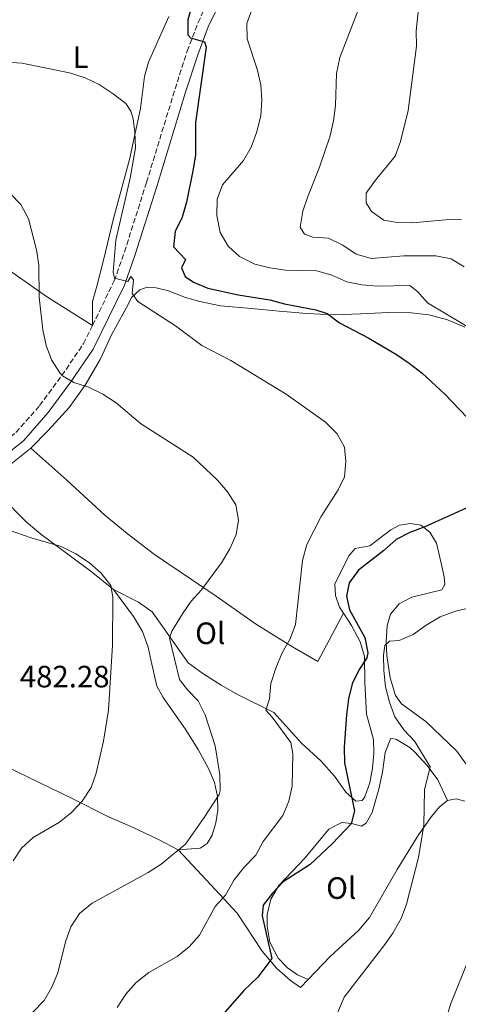
# Model space of a CAD drawing. Units: metres. Extents: x 600828 to 604287, y 4715287 to 4717648.
# Drawn here: x 603750 to 603893, y 4716981 to 4717300 of the extents above; entities that cross this region are included whole.
import ezdxf
from ezdxf.enums import TextEntityAlignment as Align

# ---------------------------------------------------------------- set-up
doc = ezdxf.new("R2010")
doc.units = ezdxf.units.M
doc.header["$MEASUREMENT"] = 0
doc.linetypes.add('DGN Style 3', pattern=[2.435890702152634, 1.739921930109024, -0.6959687720436097])
for name, color, linetype, lineweight in [('Camino', 7, 'DGN Style 3', 0), ('Cota de punto acotado terreno', 7, 'Continuous', 0), ('Curva de nivel directora', 30, 'Continuous', 30), ('Curva de nivel intermedia', 30, 'Continuous', 0), ('Etiqueta de uso rústico', 92, 'Continuous', 0), ('Línea de cambio de uso (parcela vista)', 92, 'Continuous', 0), ('Margen derecho', 7, 'Continuous', 0)]:
    doc.layers.add(name, color=color, linetype=linetype, lineweight=lineweight)
doc.styles.add('Style-Arial', font='arial.ttf')

msp = doc.modelspace()

# ---------------------------------------------------------------- linework, layer by layer
at = {"layer": 'Camino', "color": 7, "linetype": 'DGN Style 3', "lineweight": 0}
for points in [[(603773.9699999976, 4717201.170000001, 492.7899999999937), (603781.0699999988, 4717215.670000001, 494.9700000000012), (603784.3700000002, 4717225.040000001, 496.1399999999995), (603791.5599999985, 4717247.67, 497.5599999999977), (603800.800000001, 4717277.940000001, 498.7299999999959), (603804.7799999998, 4717290.240000002, 499.679999999993), (603808.260000002, 4717299.510000001, 500.3800000000047), (603821.4299999995, 4717326.609999999, 502.7400000000052), (603826.9200000013, 4717337.27, 503.800000000003), (603829.9699999979, 4717344.25, 504.6199999999953), (603830.8700000009, 4717348.15, 504.9700000000011), (603831.2199999974, 4717352.03, 505.4400000000023), (603831.0799999988, 4717355.640000001, 505.800000000003), (603830.339999999, 4717361.070000002, 506.3899999999994), (603828.4300000002, 4717369.690000001, 507.4499999999971), (603820.8999999977, 4717397.460000004, 510.1499999999942), (603816.4499999996, 4717416.310000001, 512.1600000000036), (603815.7899999979, 4717422.160000001, 512.6300000000047), (603816.7199999979, 4717430.250000001, 513.2100000000064), (603818.1900000006, 4717435.210000004, 513.5700000000071), (603822.0399999997, 4717445.470000003, 513.9199999999984)], [(603740.449999999, 4717160.540000003, 486.7200000000012), (603743.4799999997, 4717161.939999999, 486.9600000000065), (603749.1000000013, 4717166.369999999, 487.6699999999983), (603756.8099999982, 4717175.12, 488.4900000000052), (603764.0100000021, 4717184.890000001, 490.020000000004), (603771.0799999976, 4717195.260000002, 491.8999999999943), (603773.9699999976, 4717201.170000001, 492.7899999999937)]]:
    msp.add_polyline3d(points, dxfattribs=at)
at = {"layer": 'Curva de nivel directora', "color": 30, "linetype": 'Continuous', "lineweight": 30, "elevation": 500.0000000000003, "flags": 128}
for points in [[(603806.3699999988, 4717305.279999999), (603804.9099999992, 4717300.430000002), (603804.9299999994, 4717295.490000002), (603805.819999999, 4717294.550000001), (603810.360000001, 4717293.210000002), (603810.9199999997, 4717291.550000001), (603807.4799999997, 4717267.030000002), (603807.4100000004, 4717256.500000001), (603806.6100000002, 4717251.4), (603804.4699999989, 4717241.140000001), (603803.0999999989, 4717236.330000001), (603800.839999999, 4717231.640000002), (603800.3200000004, 4717226.65), (603804.1699999995, 4717222.52), (603802.8999999998, 4717219.830000001), (603804.0499999988, 4717217.080000001), (603806.8400000005, 4717215.199999999), (603811.4600000005, 4717213.279999999), (603821.3099999988, 4717211.08), (603831.5799999996, 4717209.45), (603836.4099999998, 4717208.160000001)], [(603836.4099999998, 4717208.160000001), (603846.5099999983, 4717206.189999999), (603850.2399999987, 4717205.04), (603854.2499999986, 4717202.060000001), (603863.7900000006, 4717196.990000002), (603872.6899999989, 4717191.740000002), (603876.8300000007, 4717188.869999999), (603881.0700000008, 4717185.67), (603888.4699999993, 4717178.850000001), (603895.6399999998, 4717171.430000001)], [(603897.3299999996, 4717142.710000004), (603881.9000000001, 4717135.800000001), (603877.0299999996, 4717133.95), (603872.5999999995, 4717131.640000002), (603868.6399999987, 4717128.029999999), (603860.3999999999, 4717121.740000002), (603857.4099999992, 4717117.590000001), (603856.5499999986, 4717113.25), (603857.4599999984, 4717108.86), (603862.4299999995, 4717099.810000001), (603863.4699999989, 4717094.890000001), (603863.1400000004, 4717093.180000001), (603860.6300000001, 4717089.420000001), (603858.3899999983, 4717084.77), (603857.1900000002, 4717079.91), (603856.5099999984, 4717074.720000001), (603855.7899999986, 4717064.180000001), (603855.8699999992, 4717059.180000002), (603859.0499999998, 4717043.54), (603857.9999999994, 4717039.350000001), (603851.98, 4717032.970000002), (603844.6500000008, 4717026.100000001), (603835.9699999995, 4717020.52), (603832.469999999, 4717016.86), (603829.4099999992, 4717012.910000001), (603829.0999999985, 4717009.430000001), (603832.2900000003, 4716995.580000003), (603827.7100000003, 4716989.58), (603823.1500000006, 4716985.240000002), (603816.3800000002, 4716977.49)]]:
    msp.add_lwpolyline(points, dxfattribs=at)
at = {"layer": 'Curva de nivel intermedia', "color": 30, "linetype": 'Continuous', "lineweight": 0, "flags": 128}
for points, elevation in [([(603880.2200000016, 4717307.119999999), (603879.1599999998, 4717296.869999998), (603879.2100000011, 4717291.869999998), (603876.5800000003, 4717271.000000001), (603874.0700000003, 4717260.88), (603872.3600000005, 4717256.179999999), (603865.9600000011, 4717248.369999999), (603862.9200000011, 4717244.100000001), (603862.8400000007, 4717240.92), (603864.5999999997, 4717238.179999999), (603868.6200000008, 4717235.369999999), (603872.9900000007, 4717234.609999999), (603877.9900000007, 4717234.470000001), (603888.7100000007, 4717235.470000001), (603893.9000000008, 4717235.59)], 515.0000000000001), ([(603825.720000001, 4717303.59), (603824.0900000016, 4717299.159999999), (603824.2400000015, 4717294.230000001), (603827.4400000023, 4717284.349999999), (603828.6300000013, 4717279.26), (603828.9900000012, 4717274.269999999), (603828.7100000017, 4717269.279999999), (603827.4199999998, 4717264.08), (603825.5199999999, 4717259.09), (603823.0700000002, 4717254.730000001), (603816.2700000008, 4717246.81), (603814.5099999993, 4717242.12), (603814.3500000007, 4717236.850000001), (603815.4900000006, 4717231.319999999), (603818.0600000012, 4717226.869999999), (603821.7800000004, 4717223.529999999), (603826.7500000015, 4717221.06), (603831.5999999996, 4717219.859999999), (603836.6300000009, 4717219.06), (603846.9000000015, 4717218.869999999), (603851.7499999999, 4717217.499999999), (603856.6100000013, 4717215.359999998), (603861.5100000007, 4717214.350000001), (603866.6200000005, 4717213.930000001), (603877.1100000001, 4717214.109999998), (603879.5300000008, 4717212.230000001), (603882.820000001, 4717208.449999999), (603900.8000000007, 4717197.81)], 505), ([(603860.0600000002, 4717302.970000001), (603854.3200000002, 4717288.17), (603853.2100000015, 4717282.960000001), (603852.8700000017, 4717272.539999999)], 510), ([(603746.0800000015, 4717286.640000001), (603751.0599999992, 4717286.289999999), (603766.4700000009, 4717283.16), (603771.6100000017, 4717281.550000001), (603776.1300000013, 4717279.409999999), (603780.7100000011, 4717276.359999998), (603784.8000000016, 4717273.220000001), (603786.4900000015, 4717270.730000001), (603787.2300000013, 4717268.210000001), (603787.7600000009, 4717263.929999999), (603787.9100000008, 4717258.84), (603786.1699999995, 4717248.949999998), (603781.5499999993, 4717228.81), (603780.7100000011, 4717218.46), (603781.0900000011, 4717216.539999999), (603785.4400000009, 4717215.470000001), (603786.4800000002, 4717217.01), (603787.3400000008, 4717215.92), (603786.9200000005, 4717211.55), (603788.6799999997, 4717208.939999999), (603800.9200000018, 4717200.999999999), (603809.4900000015, 4717194.649999999)], 495), ([(603852.8700000017, 4717272.539999999), (603852.2500000005, 4717267.580000001), (603851.1700000009, 4717262.679999999), (603847.78, 4717252.509999999), (603843.9300000012, 4717243.01), (603842.3399999996, 4717238.269999999), (603841.4099999998, 4717233.099999999), (603842.8499999993, 4717230.820000002), (603845.5600000005, 4717229.859999999), (603850.6700000003, 4717229.46), (603855.3500000006, 4717227.279999998), (603859.6500000011, 4717224.259999999), (603864.4700000001, 4717222.899999999), (603875.1299999997, 4717223.76), (603885.4699999996, 4717223.789999999), (603890.49, 4717222.819999999), (603894.7500000001, 4717220.239999999)], 510), ([(603747.2200000016, 4717243.98), (603750.7400000019, 4717240.430000001), (603753.1700000016, 4717235.819999998), (603755.7700000011, 4717225.680000001), (603756.5199999998, 4717220.74), (603756.6500000017, 4717210.359999998), (603757.8299999996, 4717199.740000002), (603758.9400000006, 4717194.67), (603760.6300000004, 4717189.970000001), (603763.3700000007, 4717185.749999999), (603764.2900000016, 4717184.850000001), (603767.9500000007, 4717182.680000001), (603772.7200000006, 4717181.17), (603777.3700000019, 4717178.859999999), (603781.6900000002, 4717176.059999999), (603789.6299999995, 4717169.359999998), (603806.6399999993, 4717158.399999999), (603814.5700000019, 4717150.929999999), (603817.8100000008, 4717147.109999999), (603820.5399999999, 4717142.859999999), (603821.4500000018, 4717137.970000001), (603820.6100000015, 4717133.26), (603818.6199999999, 4717128.67), (603815.9100000008, 4717124.130000001), (603809.4199999999, 4717115.329999999), (603806.0800000007, 4717111.609999999), (603803.2599999997, 4717107.49), (603799.7300000003, 4717101.890000002)], 490.0000000000001), ([(603809.4900000015, 4717194.649999999), (603818.8900000004, 4717189.800000001), (603836.8600000012, 4717178.890000001), (603849.7000000001, 4717169.74), (603853.4400000017, 4717165.970000001), (603855.8500000013, 4717161.59), (603856.3000000005, 4717156.959999999), (603855.8300000011, 4717151.98), (603853.7400000013, 4717147.789999999), (603848.2899999997, 4717139.109999999), (603843.5700000012, 4717129.989999999), (603842.2100000001, 4717124.8), (603839.9099999999, 4717104.06), (603838.1900000012, 4717099.369999997), (603835.5600000003, 4717094.899999999), (603833.5100000006, 4717089.929999999), (603831.9000000014, 4717084.92), (603831.49, 4717079.91), (603830.2800000008, 4717076.27), (603832.400000002, 4717074.000000001), (603838.4600000016, 4717065.739999999), (603839.0700000018, 4717062.020000001), (603838.8200000015, 4717051.579999999), (603837.7999999999, 4717046.650000001), (603835.7700000004, 4717042.08), (603829.4600000004, 4717033.550000001), (603827.0599999999, 4717029.160000001), (603823.3800000009, 4717025.350000001), (603819.9600000011, 4717021.099999999), (603817.1800000004, 4717016.220000002), (603813.7899999997, 4717012.539999997), (603808.7100000014, 4717003.21), (603805.4200000011, 4716999.439999999), (603801.5300000019, 4716996.27), (603792.2600000004, 4716991.09), (603788.140000001, 4716987.79), (603784.8399999996, 4716984.019999999), (603782.05, 4716979.66)], 495), ([(603744.1300000002, 4717135.689999999), (603754.0700000002, 4717132.17), (603763.8600000001, 4717129.429999999), (603768.61, 4717127.050000001), (603773.0300000011, 4717124.119999998), (603776.8399999999, 4717120.689999999), (603779.900000002, 4717116.689999999), (603780.6399999997, 4717112.939999999), (603780.4400000008, 4717097.350000001), (603779.1800000002, 4717076.23), (603777.5900000009, 4717066.2), (603775.2100000004, 4717055.819999999), (603773.5400000007, 4717051.109999998), (603770.5900000003, 4717046.720000001), (603767.1300000002, 4717043.019999999), (603763.240000001, 4717039.850000001), (603754.6800000003, 4717034.9), (603750.9600000009, 4717031.480000001), (603748.1900000017, 4717027.319999998)], 485.0000000000001), ([(603897.1200000016, 4717109.59), (603891.8700000013, 4717108.349999999), (603886.9100000013, 4717106.539999999), (603882.3800000006, 4717103.809999999), (603878.1900000019, 4717100.81), (603873.5700000018, 4717098.850000001), (603870.4300000013, 4717098.680000001), (603868.9800000007, 4717097.230000001), (603868.5600000005, 4717094.130000001), (603868.6600000011, 4717089.130000001), (603869.1900000009, 4717083.819999999), (603870.4300000013, 4717078.8), (603872.1500000004, 4717074.109999998), (603875.1299999997, 4717069.850000001), (603878.7199999995, 4717066.090000001), (603883.6700000004, 4717057.869999999), (603881.8600000021, 4717050.41), (603881.5800000004, 4717038.890000001), (603879.940000002, 4717028.45), (603875.9500000001, 4717013.230000001), (603874.2100000011, 4717008.539999999), (603871.5900000014, 4717003.859999998), (603868.5899999996, 4716999.67), (603855.7199999995, 4716983.029999998), (603853.6400000007, 4716978.16)], 505), ([(603799.7300000003, 4717101.890000002), (603798.9500000003, 4717099.59), (603802.2200000003, 4717086.24), (603804.8400000001, 4717082.84), (603808.3200000002, 4717079.220000001), (603810.5599999998, 4717074.749999999), (603813.8700000001, 4717064.680000001), (603815.3000000007, 4717055.209999999), (603815.4800000016, 4717050.189999999), (603815.0800000017, 4717048.910000001), (603810.2600000004, 4717041.359999998), (603804.1500000015, 4717032.730000001), (603796.2800000014, 4717026.21), (603792.0300000003, 4717023.579999999), (603773.8600000005, 4717013.619999999), (603769.7800000012, 4717010.199999999), (603766.9, 4717005.929999998), (603765.2700000006, 4717001.039999997), (603762.7100000012, 4716990.939999999), (603760.8200000003, 4716986.259999999), (603758.3000000012, 4716981.939999998), (603750.8800000005, 4716974.359999998)], 490.0000000000001), ([(603896.3000000013, 4716995.74), (603890.3899999993, 4716980.960000001), (603888.8, 4716975.680000001), (603883.1500000019, 4716961.249999999), (603881.6299999997, 4716956.37), (603881.2400000007, 4716951.380000001), (603881.88, 4716946.249999999), (603885.4500000018, 4716930.929999999), (603886.9600000005, 4716920.609999999), (603889.0999999996, 4716910.109999998), (603889.7300000021, 4716905.15), (603889.7700000001, 4716899.819999999), (603888.8200000002, 4716884.079999999), (603890.3600000002, 4716879.980000001), (603893.0400000003, 4716875.76)], 510)]:
    msp.add_lwpolyline(points, dxfattribs=dict(at, elevation=elevation))
at = {"layer": 'Línea de cambio de uso (parcela vista)', "color": 92, "linetype": 'Continuous', "lineweight": 0}
for points in [[(603798.75, 4717301.480000001, 497.3699999999953), (603792.1500000004, 4717286.689999999, 495.7200000000012), (603790.8399999999, 4717282, 495.4900000000052), (603789.5700000003, 4717271.57, 495.3699999999953), (603786, 4717255.029999999, 494.5399999999936), (603780.8300000001, 4717235.890000001, 493.6000000000058), (603777.5700000003, 4717222.41, 493.25), (603775.3399999999, 4717213.439999999, 492.6600000000035), (603773.9900000002, 4717208.960000001, 492.6600000000035), (603773.9699999997, 4717201.17, 492.7899999999936)], [(603702.1799999997, 4717251.210000001, 491.7899999999936), (603709.6299999999, 4717245.180000001, 490.7299999999959), (603720.4100000003, 4717237.039999999, 489.5500000000029), (603729.2999999998, 4717230.789999999, 488.7200000000012), (603741.8399999999, 4717222.600000001, 488.4900000000052), (603748.8700000001, 4717217.699999999, 488.9600000000065), (603759.3499999996, 4717210.380000001, 490.6100000000006), (603773.9699999997, 4717201.17, 492.7899999999936)], [(603753.9800000006, 4717161.359999999, 487.1399999999995), (603759.6200000001, 4717167.050000001, 487.7299999999959), (603766.3899999997, 4717174.52, 488.6699999999983), (603771.6200000001, 4717181.75, 490.0899999999965), (603776.4299999997, 4717190.130000001, 491.3800000000047), (603780.3099999996, 4717198.34, 492.9100000000035), (603785, 4717207.01, 494.4400000000023), (603786.8099999996, 4717210.380000001, 495.1499999999942), (603789.4100000003, 4717212.67, 495.8600000000006), (603791.7000000002, 4717213.609999999, 495.9799999999959), (603794.7000000002, 4717213.41, 496.3300000000018), (603798.6799999997, 4717212.449999999, 496.3300000000018), (603804.1600000003, 4717210.230000001, 496.4499999999971), (603808.8499999996, 4717208.949999999, 496.679999999993), (603815.6200000001, 4717207.57, 497.5099999999948), (603825.6699999999, 4717206.66, 498.0899999999965), (603834.6100000005, 4717205.789999999, 499.2700000000041), (603843.6500000004, 4717205.01, 499.5099999999948), (603852.4900000002, 4717204.57, 500.3300000000018), (603861.0300000003, 4717204.890000001, 501.3899999999995), (603870.0999999996, 4717205.380000001, 502.1000000000058), (603877.4500000002, 4717205.25, 503.0399999999936), (603883.2400000002, 4717204.58, 503.8600000000006), (603889.3600000005, 4717202.960000001, 504.3300000000018), (603894.9400000004, 4717200.59, 504.6900000000023)], [(603738.9299999997, 4717151.859999999, 486.1900000000023), (603741.6399999997, 4717152.980000001, 486.4400000000023), (603746.9500000002, 4717155.730000001, 486.6699999999983), (603753.9800000006, 4717161.359999999, 487.1399999999995)], [(603753.9800000006, 4717161.359999999, 487.1399999999995), (603765.6399999997, 4717150.92, 487.1399999999995), (603777.9500000002, 4717139.600000001, 486.7899999999936), (603785.2199999997, 4717133.630000001, 486.9100000000035), (603794.1200000001, 4717126.82, 487.3800000000047), (603814.1600000003, 4717113.279999999, 490.9100000000035), (603827.3099999996, 4717104.050000001, 492.8000000000029), (603839, 4717096.82, 495.6199999999953), (603847.2000000002, 4717092.039999999, 497.2700000000041), (603855.5099999999, 4717107.699999999, 498.0200000000041)], [(603780.7599999999, 4717115.369999999, 485.2599999999948), (603773.5800000001, 4717121.25, 484.9100000000035), (603757.2400000002, 4717133.369999999, 485.0200000000041), (603752.3899999997, 4717137.430000001, 485.2599999999948), (603744.1100000005, 4717145.850000001, 485.6100000000006), (603738.9299999997, 4717151.859999999, 486.1900000000023)], [(603885.6799999997, 4717130.449999999, 501.1499999999942), (603883.5300000003, 4717134.039999999, 500.4499999999971), (603880.6600000003, 4717136.289999999, 499.8600000000006), (603877.3200000003, 4717136.859999999, 499.6199999999953), (603873.6900000004, 4717136.279999999, 499.2700000000041), (603870.8499999996, 4717134.83, 499.1499999999942), (603864.1200000001, 4717129.640000001, 498.8000000000029), (603859.3200000003, 4717128.689999999, 498.0899999999965), (603857.2199999997, 4717126.33, 497.8600000000006), (603852.7400000002, 4717117.109999999, 497.7400000000052), (603852.9500000002, 4717113.51, 497.7400000000052), (603854.2100000001, 4717109.710000001, 497.7400000000052), (603855.5099999999, 4717107.699999999, 498.0200000000041)], [(603896.4400000004, 4717057.16, 508.8099999999977), (603892.3499999996, 4717062.930000001, 508.2200000000012), (603882.25, 4717072.58, 506.3399999999965), (603874.3700000001, 4717078.26, 506.1000000000058), (603872.4199999999, 4717081.02, 505.8600000000006), (603870.7100000001, 4717086.689999999, 505.6300000000047), (603869.6100000005, 4717093.980000001, 505.2799999999989), (603869.3600000005, 4717098.42, 505.1600000000035), (603869.6900000004, 4717103.710000001, 504.6900000000023), (603870.8099999996, 4717107.380000001, 504.2200000000012), (603873.6100000005, 4717110.720000001, 503.8600000000006), (603877.7199999997, 4717112.949999999, 503.75), (603887.4500000002, 4717115.27, 503.8600000000006), (603888.4299999997, 4717117.09, 503.75), (603888.25, 4717119.550000001, 503.5099999999948), (603887.2800000003, 4717123.970000001, 502.8000000000029), (603885.6799999997, 4717130.449999999, 501.1499999999942)], [(603855.5099999999, 4717107.699999999, 498.0200000000041), (603858.0899999999, 4717103.689999999, 498.5599999999977), (603860.9900000002, 4717098.480000001, 499.1499999999942), (603862.2999999998, 4717093.720000001, 499.8600000000006), (603862.5, 4717085.27, 500.570000000007), (603863.0199999996, 4717074.939999999, 500.570000000007), (603865.2199999997, 4717066.74, 500.679999999993), (603865.3600000005, 4717062.15, 500.679999999993), (603864.9400000004, 4717057.41, 500.679999999993), (603864.0999999996, 4717052.640000001, 500.679999999993), (603862.4400000004, 4717048.130000001, 500.679999999993), (603861.5800000001, 4717046.930000001, 500.679999999993), (603859.5800000001, 4717046.67, 500.2100000000065), (603856.2599999999, 4717049.65, 499.5099999999948), (603852.5899999999, 4717054.779999999, 499.1499999999942), (603848.1600000003, 4717059.77, 498.0899999999965), (603842, 4717065.460000001, 497.0299999999989), (603832.9100000003, 4717075.439999999, 495.5), (603821.3499999996, 4717081.180000001, 493.8600000000006), (603815.8099999996, 4717084.390000001, 493.0299999999989), (603809.8300000001, 4717088.140000001, 492.2100000000065), (603805.0199999996, 4717091.640000001, 491.3800000000047), (603793.3700000001, 4717108.16, 488.9100000000035), (603788.9699999997, 4717111.27, 487.6199999999953), (603780.7599999999, 4717115.369999999, 485.2599999999948)], [(603780.7599999999, 4717115.369999999, 485.2599999999948), (603787.3499999996, 4717106.630000001, 485.8500000000058), (603790.2100000001, 4717101.789999999, 486.1999999999971), (603792.0300000003, 4717096.65, 486.4400000000023), (603793, 4717092.189999999, 486.4400000000023), (603794.9199999999, 4717083.99, 487.0299999999989), (603796.9800000006, 4717080.369999999, 487.2599999999948), (603804.1299999999, 4717070.189999999, 488.320000000007), (603808.3399999999, 4717063.470000001, 489.0299999999989), (603811.79, 4717057.100000001, 489.3800000000047), (603813.6200000001, 4717052.730000001, 489.7299999999959), (603814.6200000001, 4717048.210000001, 490.2100000000065), (603814.6600000003, 4717043.730000001, 490.5599999999977), (603814.0499999998, 4717039.609999999, 490.5599999999977), (603812.9100000003, 4717035.699999999, 490.5599999999977), (603811.2699999996, 4717032.939999999, 490.5599999999977), (603808.9299999997, 4717031.41, 490.4400000000023), (603801.7800000003, 4717030.930000001, 489.9700000000012)], [(603711.3899999997, 4717071.630000001, 480.0800000000018), (603714.6299999999, 4717071.460000001, 480.3099999999977), (603718.0499999998, 4717070.59, 480.7899999999936), (603722.6299999999, 4717068.930000001, 480.8999999999942), (603732.5199999996, 4717064.41, 481.2599999999948), (603742.6699999999, 4717059.430000001, 481.9600000000065), (603767.1799999997, 4717047.689999999, 484.9100000000035), (603779.2100000001, 4717041.609999999, 485.9700000000012), (603787.1600000003, 4717038.119999999, 487.0299999999989), (603795.2199999997, 4717034.390000001, 488.5599999999977), (603801.7800000003, 4717030.930000001, 489.9700000000012)], [(603844.0499999998, 4716988.76, 503.1600000000035), (603840.5300000003, 4716990.279999999, 502.9199999999983), (603837.2999999998, 4716992.550000001, 502.4499999999971), (603834.3499999996, 4716995.730000001, 501.9799999999959), (603831.6100000005, 4717000.880000001, 501.5099999999948), (603830.6799999997, 4717006.050000001, 500.9199999999983), (603830.7199999997, 4717009.939999999, 500.6900000000023), (603831.9299999997, 4717014.869999999, 500.4499999999971), (603834.54, 4717019.32, 500.3300000000018), (603842.9199999999, 4717028.16, 499.5099999999948), (603850.75, 4717037.57, 499.3899999999995), (603854.9900000002, 4717039.77, 499.9799999999959), (603858.0899999999, 4717039.439999999, 500.1000000000058), (603861.4100000003, 4717038.529999999, 501.0399999999936), (603862.9299999997, 4717039.59, 501.9799999999959), (603864.8600000005, 4717043, 502.3399999999965), (603867.0300000003, 4717050.640000001, 503.0399999999936), (603868.1600000003, 4717056.130000001, 503.3999999999942), (603869.0300000003, 4717062.449999999, 503.6300000000047), (603870.9299999997, 4717067.130000001, 503.6300000000047), (603872.7000000002, 4717066.74, 503.6300000000047), (603877.0199999996, 4717064.15, 504.2200000000012), (603878.5999999996, 4717062.74, 504.2200000000012), (603882.6600000003, 4717058.26, 504.8099999999977), (603886.2199999997, 4717053.619999999, 505.8699999999953), (603889.3600000005, 4717046.869999999, 506.4499999999971)], [(603844.0499999998, 4716988.76, 503.1600000000035), (603851.2199999997, 4716996.24, 503.8600000000006), (603860.4900000002, 4717004.800000001, 504.1000000000058), (603863.9500000002, 4717008.92, 504.2200000000012), (603872.9100000003, 4717024.539999999, 504.3300000000018), (603879.9000000004, 4717035.779999999, 504.8000000000029), (603884.0800000001, 4717041.75, 505.2799999999989), (603886.75, 4717044.9, 505.8600000000006), (603889.3600000005, 4717046.869999999, 506.4499999999971)], [(603889.3600000005, 4717046.869999999, 506.4499999999971), (603892.0999999996, 4717047.49, 507.2799999999989), (603894.9500000002, 4717046.730000001, 507.8699999999953)], [(603801.7800000003, 4717030.930000001, 489.9700000000012), (603811.0599999996, 4717021.050000001, 493.0299999999989), (603820.9400000004, 4717010.289999999, 496.8000000000029), (603829.0999999996, 4716997.980000001, 499.7400000000052), (603833.7999999998, 4716992.439999999, 500.8000000000029), (603838.3099999996, 4716988.41, 501.7400000000052), (603841.5999999996, 4716986.199999999, 502.9199999999983), (603844.0499999998, 4716988.76, 503.1600000000035)]]:
    msp.add_polyline3d(points, dxfattribs=at)
at = {"layer": 'Margen derecho', "color": 7, "linetype": 'Continuous', "lineweight": 0}
msp.add_polyline3d([(603745.3700000007, 4717158.840000002, 486.9600000000065), (603751.589999999, 4717163.740000002, 487.6699999999983), (603759.62, 4717172.850000001, 488.4900000000052), (603766.9499999993, 4717182.810000001, 490.020000000004), (603774.199999998, 4717193.439999999, 491.8999999999943), (603784.3999999971, 4717214.27, 494.9700000000012), (603787.7800000011, 4717223.890000002, 496.1399999999995), (603794.9999999985, 4717246.600000001, 497.5599999999977), (603804.2399999987, 4717276.859999999, 498.7299999999959), (603808.1799999994, 4717289.050000002, 499.679999999993), (603811.5799999969, 4717298.08, 500.3800000000047), (603824.6599999993, 4717325, 502.7400000000052)], dxfattribs=at)

# ---------------------------------------------------------------- texts
at = {"layer": 'Cota de punto acotado terreno', "color": 7, "linetype": 'Continuous', "lineweight": 0, "style": 'Style-Arial'}
msp.add_text('482.28', height=7.000000000000002, dxfattribs=at).set_placement((603750.3700000013, 4717083.640000001, 482.2799999999989))
at = {"layer": 'Etiqueta de uso rústico', "color": 92, "linetype": 'Continuous', "lineweight": 0, "style": 'Style-Arial'}
for s, p in [('L', (603770.111420379, 4717288.260010001, 495.5500000000029)), ('Ol', (603812.2346334383, 4717101.210010002, 491.1900000000023)), ('Ol', (603854.7946334406, 4717018.470010001, 501.679999999993))]:
    msp.add_text(s, height=7.000000000000002, dxfattribs=at).set_placement(p, align=Align.MIDDLE_CENTER)

doc.saveas('drawing.dxf')
